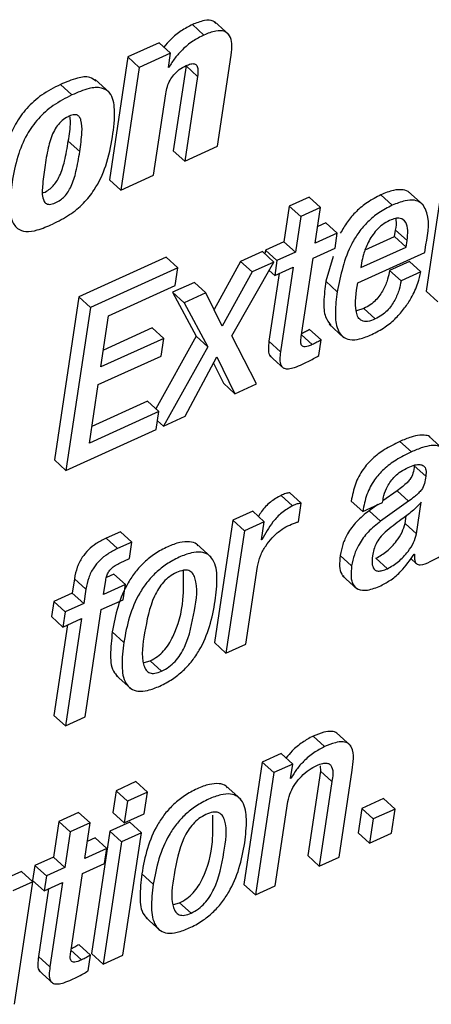
# Paper-space layout 'SHEET 2' of a CAD drawing. Units: inches. Extents: x 0 to 10.8, y 0 to 8.4.
# Drawn here: x 9 to 9, y 6.4 to 6.4 of the extents above; entities that cross this region are included whole.
import ezdxf

# ---------------------------------------------------------------- set-up
doc = ezdxf.new("R2010")
doc.units = ezdxf.units.IN
doc.header["$MEASUREMENT"] = 0

psp = doc.layouts.new('SHEET 2')

# ---------------------------------------------------------------- linework, layer by layer
at = {"color": 7, "linetype": 'Continuous', "lineweight": 25}
for p, q in [((8.96779241, 6.42522), (8.9670116, 6.42592928)), ((8.96949574, 6.4252401), (8.9685198, 6.42612669)), ((8.96473877, 6.42469392), (8.96261466, 6.42372974)), ((8.96551955, 6.42398464), (8.96473877, 6.42469392)), ((8.96261466, 6.42372974), (8.96136192, 6.4153826)), ((8.96339543, 6.42302047), (8.96261466, 6.42372974)), ((8.96551955, 6.42398464), (8.96339543, 6.42302047)), ((8.96537321, 6.42300962), (8.96551955, 6.42398464)), ((8.96870958, 6.41765414), (8.96963896, 6.42384663)), ((8.96339543, 6.42302047), (8.96214269, 6.41467333)), ((8.96540595, 6.42302458), (8.96537321, 6.42300962)), ((8.96540595, 6.42302458), (8.96537911, 6.42304892)), ((8.96657388, 6.42311419), (8.9657097, 6.41735612)), ((8.96735465, 6.42240492), (8.96657388, 6.42311419)), ((8.96735465, 6.42240492), (8.9664905, 6.41664685)), ((8.95882231, 6.42114829), (8.95804154, 6.42185756)), ((8.96136522, 6.42130581), (8.96038924, 6.4221924)), ((8.96436247, 6.41568091), (8.96519402, 6.42122177)), ((8.95935566, 6.41729819), (8.95857489, 6.41800746)), ((8.9664905, 6.41664685), (8.96870958, 6.41765414)), ((8.9664905, 6.41664685), (8.9657097, 6.41735612)), ((8.96214269, 6.41467333), (8.96436247, 6.41568091)), ((8.98414387, 6.41611856), (8.98289568, 6.40780163)), ((8.96214269, 6.41467333), (8.96136192, 6.4153826)), ((8.98059373, 6.41364579), (8.97981296, 6.41435506)), ((8.98267968, 6.41367014), (8.98170369, 6.41455673)), ((8.97359144, 6.4135861), (8.97322789, 6.41116363)), ((8.97494178, 6.41419901), (8.97359144, 6.4135861)), ((8.97437224, 6.41287668), (8.97359144, 6.4135861)), ((8.97572255, 6.41348974), (8.97494178, 6.41419901)), ((8.97437224, 6.41287668), (8.97400866, 6.41045436)), ((8.97572255, 6.41348974), (8.97437224, 6.41287668)), ((8.975359, 6.41106727), (8.97572255, 6.41348974)), ((8.97607532, 6.41245604), (8.97553031, 6.41220877)), ((8.97685609, 6.41174677), (8.97607532, 6.41245604)), ((8.97685609, 6.41174677), (8.975359, 6.41106727)), ((8.97670275, 6.4107251), (8.97685609, 6.41174677)), ((8.98075177, 6.41151401), (8.98081923, 6.41196369)), ((8.9816, 6.41125427), (8.98081923, 6.41196369)), ((8.97322789, 6.41116363), (8.97197192, 6.41059355)), ((8.97400866, 6.41045436), (8.97322789, 6.41116363)), ((8.97875639, 6.41060821), (8.98075177, 6.41151401)), ((8.98153254, 6.41080474), (8.98075177, 6.41151401)), ((8.98153254, 6.41080474), (8.9816, 6.41125427)), ((8.98279485, 6.41042429), (8.9828739, 6.41095097)), ((8.97176029, 6.41049748), (8.97028022, 6.40982561)), ((8.97254106, 6.40978821), (8.97176029, 6.41049748)), ((8.97197192, 6.41059355), (8.97193383, 6.41033982)), ((8.97275269, 6.40988427), (8.97197192, 6.41059355)), ((8.97400866, 6.41045436), (8.97275269, 6.40988427)), ((8.97520567, 6.41004546), (8.97670275, 6.4107251)), ((8.9782538, 6.40836306), (8.98279485, 6.41042429)), ((8.9784558, 6.4094082), (8.98153254, 6.41080474)), ((8.96523516, 6.41010955), (8.95929593, 6.4074137)), ((8.96601593, 6.40940028), (8.96523516, 6.41010955)), ((8.97028022, 6.40982561), (8.96848291, 6.40655674)), ((8.96968949, 6.40477813), (8.97254106, 6.40978821)), ((8.97106099, 6.40911634), (8.97028022, 6.40982561)), ((8.97254106, 6.40978821), (8.97106099, 6.40911634)), ((8.97275269, 6.40988427), (8.97259936, 6.40886246)), ((8.97440425, 6.40470553), (8.97520567, 6.41004546)), ((8.97658124, 6.41017232), (8.97606483, 6.40847673)), ((8.97850244, 6.40971884), (8.9784558, 6.4094082)), ((8.98175796, 6.40982986), (8.98040696, 6.40921665)), ((8.98253873, 6.40912059), (8.98175796, 6.40982986)), ((8.96601593, 6.40940028), (8.9600767, 6.40670443)), ((8.96583473, 6.40819293), (8.96601593, 6.40940028)), ((8.97106099, 6.40911634), (8.969038, 6.40543695)), ((8.97290325, 6.40900032), (8.97221249, 6.40439768)), ((8.97259936, 6.40886246), (8.97221363, 6.40921284)), ((8.97259936, 6.40886246), (8.97385532, 6.40943255)), ((8.97385532, 6.40943255), (8.97299326, 6.40368841)), ((8.98118776, 6.40850738), (8.98040696, 6.40921665)), ((8.98253873, 6.40912059), (8.98118776, 6.40850738)), ((8.96131004, 6.40613904), (8.96583473, 6.40819293)), ((8.96713994, 6.40840017), (8.96566053, 6.40772874)), ((8.96792071, 6.4076909), (8.96713994, 6.40840017)), ((8.9768456, 6.40776746), (8.97606483, 6.40847673)), ((8.96566053, 6.40772874), (8.96726618, 6.40474191)), ((8.96644133, 6.40701947), (8.96566053, 6.40772874)), ((8.96792071, 6.4076909), (8.96644133, 6.40701947)), ((8.969038, 6.40543695), (8.96792071, 6.4076909)), ((8.98367645, 6.40709236), (8.98289568, 6.40780163)), ((8.95929593, 6.4074137), (8.95763319, 6.39633478)), ((8.9600767, 6.40670443), (8.95929593, 6.4074137)), ((8.96644133, 6.40701947), (8.96804695, 6.40403263)), ((8.9600767, 6.40670443), (8.95841396, 6.39562536)), ((8.97865292, 6.40662552), (8.97815437, 6.40647329)), ((8.97943369, 6.40591625), (8.97865292, 6.40662552)), ((8.96078802, 6.40266073), (8.96131004, 6.40613904)), ((8.97630881, 6.40555282), (8.97728475, 6.40466623)), ((8.96427377, 6.40530671), (8.96095933, 6.40380222)), ((8.96505454, 6.40459744), (8.96427377, 6.40530671)), ((8.97575273, 6.40449258), (8.97497196, 6.40520185)), ((8.96505454, 6.40459744), (8.96078802, 6.40266073)), ((8.96726618, 6.40474191), (8.96451452, 6.39981059)), ((8.96487316, 6.40338878), (8.96505454, 6.40459744)), ((8.96804695, 6.40403263), (8.96726618, 6.40474191)), ((8.97137346, 6.40150794), (8.96968949, 6.40477813)), ((8.97299326, 6.40368841), (8.97221249, 6.40439768)), ((8.97559217, 6.4034228), (8.97575273, 6.40449258)), ((8.96804695, 6.40403263), (8.96503196, 6.39862935)), ((8.9606066, 6.40145206), (8.96487316, 6.40338878)), ((8.96651203, 6.39930122), (8.96866404, 6.40334404)), ((8.96843821, 6.40291974), (8.96911133, 6.40154476)), ((8.96866404, 6.40334404), (8.9698921, 6.40083548)), ((8.97224135, 6.40343967), (8.97321729, 6.40255308)), ((8.9698921, 6.40083548), (8.96911133, 6.40154476)), ((8.9698921, 6.40083548), (8.97137346, 6.40150794)), ((8.96000989, 6.39747612), (8.9606066, 6.40145206)), ((8.96394645, 6.4003267), (8.9601812, 6.39861762)), ((8.96472722, 6.39961743), (8.96394645, 6.4003267)), ((8.96472722, 6.39961743), (8.96000989, 6.39747612)), ((8.9645458, 6.39840877), (8.96472722, 6.39961743)), ((8.96503196, 6.39862935), (8.96463329, 6.39899161)), ((8.96503196, 6.39862935), (8.96651203, 6.39930122)), ((8.95841396, 6.39562536), (8.9645458, 6.39840877)), ((8.98188783, 6.3968789), (8.98110706, 6.39758832)), ((8.98407347, 6.39704874), (8.98309749, 6.39793533)), ((8.95841396, 6.39562536), (8.95763319, 6.39633478)), ((8.98287041, 6.39522878), (8.98208964, 6.39593805)), ((8.98091893, 6.39423556), (8.97994658, 6.39354242)), ((8.9816997, 6.39352629), (8.98091893, 6.39423556)), ((8.97381924, 6.39321653), (8.97303847, 6.3939258)), ((8.97440143, 6.3933937), (8.97362066, 6.39410298)), ((8.97857947, 6.39283271), (8.9777987, 6.39354198)), ((8.9816997, 6.39352629), (8.97979973, 6.39217199)), ((8.97993114, 6.39344621), (8.97994287, 6.39352453)), ((8.98223719, 6.39131048), (8.98255886, 6.39345384)), ((8.97110587, 6.3928462), (8.96975618, 6.39223358)), ((8.97188664, 6.39213693), (8.97110587, 6.3928462)), ((8.97421076, 6.39212315), (8.97440143, 6.3933937)), ((8.97857947, 6.39283271), (8.97993114, 6.39344621)), ((8.9796018, 6.39329676), (8.97901896, 6.39288126)), ((8.97979973, 6.39217199), (8.97901896, 6.39288126)), ((8.96975618, 6.39223358), (8.96850799, 6.38391665)), ((8.97053695, 6.39152417), (8.96975618, 6.39223358)), ((8.97188664, 6.39213693), (8.97053695, 6.39152417)), ((8.97170048, 6.39089659), (8.97188664, 6.39213693)), ((8.98145642, 6.39201975), (8.98153364, 6.39253439)), ((8.96212073, 6.39145699), (8.96113863, 6.39101128)), ((8.9629015, 6.39074772), (8.96212073, 6.39145699)), ((8.97053695, 6.39152417), (8.96928876, 6.38320738)), ((8.98223719, 6.39131048), (8.98145642, 6.39201975)), ((8.9619194, 6.39030201), (8.96113863, 6.39101128)), ((8.9717326, 6.39091111), (8.97170048, 6.39089659)), ((8.9717326, 6.39091111), (8.97170628, 6.39093516)), ((8.9629015, 6.39074772), (8.9619194, 6.39030201)), ((8.96273412, 6.38963248), (8.9629015, 6.39074772)), ((8.96828587, 6.38971505), (8.96730988, 6.39060164)), ((8.96210647, 6.38934766), (8.96273412, 6.38963248)), ((8.97782991, 6.38913573), (8.9770491, 6.389845)), ((8.9802608, 6.38893861), (8.97948003, 6.38964788)), ((8.98184768, 6.38962911), (8.98223664, 6.38927565)), ((8.98207373, 6.38992038), (8.98210585, 6.38993505)), ((8.97063845, 6.38382), (8.97142791, 6.38908043)), ((8.95898643, 6.3882572), (8.95883954, 6.38727836)), ((8.9597672, 6.38754779), (8.95898643, 6.3882572)), ((8.96097128, 6.3871823), (8.9611182, 6.38816114)), ((8.9616719, 6.38856403), (8.96115986, 6.38833156)), ((8.96245267, 6.38785461), (8.9616719, 6.38856403)), ((8.97720867, 6.38846576), (8.97818462, 6.38757917)), ((8.9597672, 6.38754779), (8.95962031, 6.38656909)), ((8.96245267, 6.38785461), (8.96097128, 6.3871823)), ((8.96229911, 6.38683162), (8.96245267, 6.38785461)), ((8.95883954, 6.38727836), (8.95758354, 6.38670827)), ((8.95962031, 6.38656909), (8.95883954, 6.38727836)), ((8.96081776, 6.38615916), (8.96229911, 6.38683162)), ((8.95758354, 6.38670827), (8.95743002, 6.38568514)), ((8.95836431, 6.38599886), (8.95758354, 6.38670827)), ((8.95962031, 6.38656909), (8.95836431, 6.38599886)), ((8.95972313, 6.37886537), (8.96081776, 6.38615916)), ((8.95821079, 6.38497587), (8.95743002, 6.38568514)), ((8.95836431, 6.38599886), (8.95821079, 6.38497587)), ((8.95821079, 6.38497587), (8.95946679, 6.38554595)), ((8.95946679, 6.38554595), (8.95837212, 6.37825216)), ((8.95851468, 6.38511388), (8.95759135, 6.37896143)), ((8.96234495, 6.38393117), (8.96156417, 6.38464059)), ((8.96928876, 6.38320738), (8.96850799, 6.38391665)), ((8.96928876, 6.38320738), (8.97063845, 6.38382)), ((8.9637203, 6.38255355), (8.96413503, 6.38268261)), ((8.9649158, 6.38197334), (8.96413503, 6.38268261)), ((8.96183602, 6.38167517), (8.962812, 6.38078858)), ((8.95837212, 6.37825216), (8.95759135, 6.37896143)), ((8.95837212, 6.37825216), (8.95972313, 6.37886537)), ((8.97598519, 6.37684432), (8.97520442, 6.37755359)), ((8.97777608, 6.37690665), (8.9768001, 6.37779324)), ((8.97304511, 6.37637103), (8.97175963, 6.37578745)), ((8.97382588, 6.37566162), (8.97304511, 6.37637103)), ((8.97175963, 6.37578745), (8.97051143, 6.36747067)), ((8.9725404, 6.37507818), (8.97175963, 6.37578745)), ((8.97382588, 6.37566162), (8.9725404, 6.37507818)), ((8.97367954, 6.37468659), (8.97382588, 6.37566162)), ((8.97569897, 6.37554311), (8.97570473, 6.37517953)), ((8.9725404, 6.37507818), (8.97129221, 6.3667614)), ((8.97371163, 6.37470125), (8.9736853, 6.37472516)), ((8.97570473, 6.37517953), (8.97484285, 6.36943671)), ((8.9764855, 6.37447026), (8.97570473, 6.37517953)), ((8.97697331, 6.36934006), (8.97785851, 6.37523834)), ((8.96317199, 6.37446351), (8.96182032, 6.37384986)), ((8.96395276, 6.37375409), (8.96317199, 6.37446351)), ((8.9702888, 6.37326907), (8.96931281, 6.37415581)), ((8.97371163, 6.37470125), (8.97367954, 6.37468659)), ((8.9764855, 6.37447026), (8.97562362, 6.36872744)), ((8.96182032, 6.37384986), (8.96159703, 6.37236209)), ((8.9626011, 6.37314059), (8.96182032, 6.37384986)), ((8.96395276, 6.37375409), (8.9626011, 6.37314059)), ((8.96372946, 6.37226632), (8.96395276, 6.37375409)), ((8.9626011, 6.37314059), (8.96237783, 6.37165282)), ((8.97264189, 6.36737402), (8.97350377, 6.37311683)), ((8.97999893, 6.37330955), (8.97851886, 6.37263768)), ((8.98077971, 6.37260028), (8.97999893, 6.37330955)), ((8.95927224, 6.37237559), (8.95792127, 6.37176238)), ((8.96005305, 6.37166632), (8.95927224, 6.37237559)), ((8.96237783, 6.37165282), (8.96159703, 6.37236209)), ((8.96237783, 6.37165282), (8.96372946, 6.37226632)), ((8.97851886, 6.37263768), (8.97827206, 6.37099327)), ((8.97929964, 6.37192841), (8.97851886, 6.37263768)), ((8.98077971, 6.37260028), (8.97929964, 6.37192841)), ((8.9805329, 6.37095587), (8.98077971, 6.37260028)), ((8.95792127, 6.37176238), (8.95755791, 6.36934109)), ((8.95870204, 6.37105296), (8.95792127, 6.37176238)), ((8.96005305, 6.37166632), (8.95870204, 6.37105296)), ((8.95968965, 6.36924502), (8.96005305, 6.37166632)), ((8.96275744, 6.37170122), (8.96140578, 6.37108772)), ((8.96353821, 6.37099195), (8.96275744, 6.37170122)), ((8.97929964, 6.37192841), (8.97905284, 6.370284)), ((8.95870204, 6.37105296), (8.95833868, 6.36863182)), ((8.96140578, 6.37108772), (8.96015758, 6.36277094)), ((8.96218655, 6.37037845), (8.96140578, 6.37108772)), ((8.96353821, 6.37099195), (8.96218655, 6.37037845)), ((8.96229002, 6.36267517), (8.96353821, 6.37099195)), ((8.97905284, 6.370284), (8.97827206, 6.37099327)), ((8.97905284, 6.370284), (8.9805329, 6.37095587)), ((8.96040662, 6.37063423), (8.95986099, 6.37038652)), ((8.96118739, 6.36992496), (8.96040662, 6.37063423)), ((8.96218655, 6.37037845), (8.96093839, 6.36206167)), ((8.96118739, 6.36992496), (8.95968965, 6.36924502)), ((8.96103405, 6.36890315), (8.96118739, 6.36992496)), ((8.97562362, 6.36872744), (8.97484285, 6.36943671)), ((8.95630191, 6.368771), (8.95614857, 6.36774933)), ((8.95755791, 6.36934109), (8.95630191, 6.368771)), ((8.95708268, 6.36806173), (8.95630191, 6.368771)), ((8.95833868, 6.36863182), (8.95755791, 6.36934109)), ((8.95953631, 6.36822336), (8.96103405, 6.36890315)), ((8.97562362, 6.36872744), (8.97697331, 6.36934006)), ((8.95538269, 6.36835374), (8.95403172, 6.36774053)), ((8.95616349, 6.36764447), (8.95538269, 6.36835374)), ((8.95708268, 6.36806173), (8.95692934, 6.36703992)), ((8.95833868, 6.36863182), (8.95708268, 6.36806173)), ((8.9587349, 6.36288343), (8.95953631, 6.36822336)), ((8.96434821, 6.36748387), (8.96356743, 6.36819329)), ((8.95616349, 6.36764447), (8.95481249, 6.36703126)), ((8.9549153, 6.35932768), (8.95616349, 6.36764447)), ((8.95692934, 6.36703992), (8.95614857, 6.36774933)), ((8.95692934, 6.36703992), (8.95818534, 6.36761015)), ((8.95818534, 6.36761015), (8.95732325, 6.36186602)), ((8.97129221, 6.3667614), (8.97051143, 6.36747067)), ((8.97129221, 6.3667614), (8.97264189, 6.36737402)), ((8.95723323, 6.36717793), (8.95654248, 6.36257529)), ((8.96572389, 6.36610639), (8.96613829, 6.36623531)), ((8.96691906, 6.36552604), (8.96613829, 6.36623531)), ((8.96383961, 6.36522934), (8.96481555, 6.36434275)), ((8.96008341, 6.36267047), (8.9593026, 6.36337974)), ((8.95992285, 6.3616007), (8.96008341, 6.36267047)), ((8.96093839, 6.36206167), (8.96015758, 6.36277094)), ((8.96093839, 6.36206167), (8.96229002, 6.36267517)), ((8.95732325, 6.36186602), (8.95654248, 6.36257529)), ((8.95657159, 6.36161771), (8.95754757, 6.36073112))]:
    psp.add_line(p, q, dxfattribs=at)
at = {"color": 8, "linetype": 'Continuous', "lineweight": 25}
for p, q in [((8.97514931, 6.40417402), (8.97442343, 6.40483343)), ((8.95948061, 6.36235206), (8.95875422, 6.36301206))]:
    psp.add_line(p, q, dxfattribs=at)
at = {"color": 7, "linetype": 'Continuous', "lineweight": 25}
for points, knots in [([(8.96859291, 6.42601082), (8.96853888, 6.42606635), (8.96834191, 6.4262688), (8.96770925, 6.42620949), (8.96726987, 6.42603301), (8.9670116, 6.42592928)], [0, 0, 0, 0, 0.134785007, 0.49142385, 1, 1, 1, 1]), ([(8.9670116, 6.42592928), (8.96675173, 6.42579452), (8.96622263, 6.42552015), (8.96557271, 6.424987), (8.96522355, 6.42457433), (8.96507009, 6.42439296)], [0, 0, 0, 0, 0.35108435, 0.71480533, 1, 1, 1, 1]), ([(8.96779241, 6.42522), (8.96753199, 6.42508565), (8.96700178, 6.42481211), (8.96635256, 6.42426714), (8.96580867, 6.42366916), (8.96554185, 6.4232421), (8.96540595, 6.42302458)], [0, 0, 0, 0, 0.26627438, 0.54212277, 0.76678337, 1, 1, 1, 1]), ([(8.96963896, 6.42384663), (8.96966838, 6.42410758), (8.96971835, 6.42455092), (8.96959989, 6.42515651), (8.96917464, 6.4255361), (8.96850109, 6.42551327), (8.96805476, 6.42532857), (8.96779241, 6.42522)], [0, 0, 0, 0, 0.244283583, 0.415027026, 0.549415976, 0.735151372, 1, 1, 1, 1]), ([(8.96519402, 6.42122177), (8.96522601, 6.42138707), (8.96528769, 6.4217058), (8.96547589, 6.4221436), (8.96574409, 6.42254071), (8.96610877, 6.42289125), (8.96642017, 6.42305464), (8.9665781, 6.42313751)], [0, 0, 0, 0, 0.20415923, 0.39365847, 0.57430353, 0.78411245, 1, 1, 1, 1]), ([(8.9665781, 6.42313751), (8.96668419, 6.4231817), (8.96686404, 6.42325663), (8.96713526, 6.42329057), (8.96735269, 6.4231393), (8.96740358, 6.42280398), (8.96737319, 6.42255611), (8.96735465, 6.42240492)], [0, 0, 0, 0, 0.22565873, 0.38256755, 0.50709255, 0.69933161, 1, 1, 1, 1]), ([(8.96046191, 6.42207287), (8.96032736, 6.42217332), (8.95996222, 6.42244594), (8.95904293, 6.42228203), (8.95841585, 6.42201622), (8.95804154, 6.42185756)], [0, 0, 0, 0, 0.19042253, 0.5167587, 1, 1, 1, 1]), ([(8.95804154, 6.42185756), (8.95760339, 6.42163336), (8.95676391, 6.42120379), (8.95572562, 6.42027301), (8.95489341, 6.41910092), (8.9542834, 6.41762907), (8.95407812, 6.41650693), (8.95397027, 6.41591734)], [0, 0, 0, 0, 0.19488247, 0.37338692, 0.54760111, 0.76230172, 1, 1, 1, 1]), ([(8.95750416, 6.41236541), (8.95789842, 6.41256488), (8.95865532, 6.41294782), (8.95961415, 6.41374741), (8.96050101, 6.41484431), (8.96120894, 6.41637892), (8.96159997, 6.41825619), (8.96177956, 6.41989222), (8.96159657, 6.42122536), (8.96077033, 6.4217183), (8.95983458, 6.42158484), (8.95920069, 6.42131147), (8.95882231, 6.42114829)], [0, 0, 0, 0, 0.09939232, 0.19080784, 0.27912067, 0.41560551, 0.56772398, 0.70682054, 0.7959548, 0.84369828, 0.90670263, 1, 1, 1, 1]), ([(8.95882231, 6.42114829), (8.95838416, 6.42092409), (8.95754468, 6.42049452), (8.95650639, 6.41956374), (8.95567418, 6.41839165), (8.95506417, 6.4169198), (8.95485889, 6.41579766), (8.95475104, 6.41520807)], [0, 0, 0, 0, 0.19488247, 0.37338692, 0.54760111, 0.76230172, 1, 1, 1, 1]), ([(8.95935566, 6.41729819), (8.95941399, 6.41773202), (8.9595088, 6.41843714), (8.9595149, 6.41925039), (8.95935018, 6.41966291), (8.95914412, 6.41980955), (8.95885642, 6.41979989), (8.95851466, 6.41966267), (8.95813515, 6.41942054), (8.95780398, 6.41905641), (8.95745043, 6.41844331), (8.95716832, 6.41747873), (8.95704078, 6.4166606), (8.95697147, 6.41621595)], [0, 0, 0, 0, 0.18352687, 0.29829753, 0.33463132, 0.36419093, 0.39738436, 0.44981113, 0.51734012, 0.58381389, 0.65351606, 0.81168211, 1, 1, 1, 1]), ([(8.95857489, 6.41800746), (8.9586526, 6.41844329), (8.95875382, 6.41901096), (8.95869901, 6.41958118), (8.95868628, 6.41971361)], [0, 0, 0, 0, 0.76774569, 1, 1, 1, 1]), ([(8.95684765, 6.41449953), (8.95686239, 6.41450292), (8.95701364, 6.41453775), (8.95725041, 6.41469909), (8.95754918, 6.41495097), (8.95779044, 6.41527006), (8.95808511, 6.41582386), (8.95836786, 6.41674763), (8.9584999, 6.41755113), (8.95857489, 6.41800746)], [0, 0, 0, 0, 0.0110614, 0.11351952, 0.20297575, 0.29806625, 0.40369861, 0.66133918, 1, 1, 1, 1]), ([(8.95697147, 6.41621595), (8.95691331, 6.41578845), (8.95681536, 6.41506845), (8.95677164, 6.41422779), (8.95700271, 6.41376675), (8.95733728, 6.41367334), (8.95768728, 6.41379548), (8.95803315, 6.41398176), (8.95832953, 6.41424371), (8.95857131, 6.4145601), (8.95886586, 6.41511497), (8.95914862, 6.41603812), (8.95928067, 6.41684178), (8.95935566, 6.41729819)], [0, 0, 0, 0, 0.1806819, 0.30430397, 0.34444133, 0.38231079, 0.4366821, 0.49505247, 0.5459974, 0.60017735, 0.66032553, 0.80709774, 1, 1, 1, 1]), ([(8.95475104, 6.41520807), (8.95469039, 6.4147281), (8.95458527, 6.41389622), (8.95462368, 6.41280353), (8.9550199, 6.41202777), (8.95574822, 6.41181142), (8.95657849, 6.41196378), (8.95716249, 6.41221716), (8.95750416, 6.41236541)], [0, 0, 0, 0, 0.251503004, 0.435909651, 0.567328582, 0.668921238, 0.806303801, 1, 1, 1, 1]), ([(8.97981296, 6.41435506), (8.97950189, 6.41419539), (8.97890075, 6.41388682), (8.97814319, 6.41324701), (8.97752247, 6.41253615), (8.97721249, 6.41200492), (8.97705955, 6.41174281)], [0, 0, 0, 0, 0.27076251, 0.52323675, 0.76476609, 1, 1, 1, 1]), ([(8.98179375, 6.41446066), (8.98178434, 6.41447383), (8.98168077, 6.41461871), (8.98125655, 6.41473083), (8.98058406, 6.41467627), (8.98009864, 6.41447407), (8.97981296, 6.41435506)], [0, 0, 0, 0, 0.02312264, 0.25445986, 0.56122583, 1, 1, 1, 1]), ([(8.98059373, 6.41364579), (8.98028281, 6.41348605), (8.97968197, 6.41317736), (8.97892236, 6.41253843), (8.97830906, 6.4118244), (8.97737317, 6.41033016), (8.97707841, 6.40889833), (8.9768456, 6.40776746)], [0, 0, 0, 0, 0.14372415, 0.27773679, 0.40594361, 0.53081141, 1, 1, 1, 1]), ([(8.9828739, 6.41095097), (8.98303357, 6.4118137), (8.98322339, 6.4128393), (8.98257359, 6.41383277), (8.98205157, 6.41403509), (8.98135884, 6.41396131), (8.9808772, 6.41376269), (8.98059373, 6.41364579)], [0, 0, 0, 0, 0.49576326, 0.58935939, 0.68660441, 0.81555669, 1, 1, 1, 1]), ([(8.98040828, 6.41260946), (8.98024142, 6.41252027), (8.97991485, 6.4123457), (8.97939338, 6.4118547), (8.97894401, 6.41116546), (8.97863849, 6.41038904), (8.97854128, 6.40991016), (8.97850244, 6.40971884)], [0, 0, 0, 0, 0.15735376, 0.30798216, 0.59236904, 0.83714421, 1, 1, 1, 1]), ([(8.9816, 6.41125427), (8.98162344, 6.41147872), (8.98166633, 6.41188947), (8.98158667, 6.41248913), (8.98117765, 6.41279437), (8.98076448, 6.41275255), (8.9805385, 6.41266177), (8.98040828, 6.41260946)], [0, 0, 0, 0, 0.27806465, 0.50885589, 0.70186483, 0.82818693, 1, 1, 1, 1]), ([(8.98081923, 6.41196369), (8.98086232, 6.41219324), (8.98091202, 6.41245808), (8.98084328, 6.41271189), (8.98083412, 6.41274571)], [0, 0, 0, 0, 0.86677549, 1, 1, 1, 1]), ([(8.98040696, 6.40921665), (8.98036847, 6.40902045), (8.9802797, 6.40856782), (8.98004603, 6.40800316), (8.97975428, 6.40752679), (8.97946087, 6.40717635), (8.97909653, 6.40685681), (8.97880389, 6.40670424), (8.97865292, 6.40662552)], [0, 0, 0, 0, 0.18387609, 0.42418036, 0.55742167, 0.69709307, 0.84373493, 1, 1, 1, 1]), ([(8.97919976, 6.40485792), (8.97950769, 6.40501778), (8.98010101, 6.40532581), (8.98084026, 6.4059569), (8.98142993, 6.40663165), (8.98194187, 6.40742347), (8.98233717, 6.40824746), (8.98247951, 6.40886404), (8.98253873, 6.40912059)], [0, 0, 0, 0, 0.18491391, 0.35628099, 0.51575516, 0.66241697, 0.85953376, 1, 1, 1, 1]), ([(8.97606483, 6.40847673), (8.97601163, 6.40801364), (8.97591988, 6.40721507), (8.97594243, 6.40612913), (8.97628103, 6.40566073), (8.97641639, 6.40547347)], [0, 0, 0, 0, 0.45311805, 0.78136943, 1, 1, 1, 1]), ([(8.97943369, 6.40591625), (8.97926021, 6.4058451), (8.97896907, 6.40572569), (8.97852003, 6.4057543), (8.97824297, 6.40602411), (8.97798757, 6.4069031), (8.97813228, 6.40769667), (8.9782538, 6.40836306)], [0, 0, 0, 0, 0.15403887, 0.25851869, 0.34882444, 0.4531763, 1, 1, 1, 1]), ([(8.98118776, 6.40850738), (8.98114927, 6.40831118), (8.98106045, 6.40785855), (8.98082681, 6.40729389), (8.98053504, 6.40681754), (8.98024168, 6.40646705), (8.9798773, 6.40614755), (8.97958465, 6.40599497), (8.97943369, 6.40591625)], [0, 0, 0, 0, 0.18387787, 0.42418123, 0.55742203, 0.69708568, 0.84373553, 1, 1, 1, 1]), ([(8.9768456, 6.40776746), (8.9767878, 6.40729951), (8.97668814, 6.40649257), (8.97675391, 6.40543648), (8.97711741, 6.40470962), (8.97774627, 6.40446297), (8.97844851, 6.40454814), (8.97892585, 6.40474497), (8.97919976, 6.40485792)], [0, 0, 0, 0, 0.2697257, 0.46512253, 0.60376187, 0.70444493, 0.83040535, 1, 1, 1, 1]), ([(8.97497196, 6.40520185), (8.97487811, 6.40514728), (8.97470302, 6.40504547), (8.97452058, 6.40495754), (8.97443593, 6.40491673)], [0, 0, 0, 0, 0.53598937, 1, 1, 1, 1]), ([(8.97221249, 6.40439768), (8.97219361, 6.4042244), (8.97216118, 6.40392673), (8.97217021, 6.40352552), (8.97231582, 6.40340771), (8.97235897, 6.40337279)], [0, 0, 0, 0, 0.49500895, 0.85033377, 1, 1, 1, 1]), ([(8.97514931, 6.40417402), (8.97506192, 6.40413622), (8.97491063, 6.4040708), (8.97470393, 6.40401728), (8.97453913, 6.40401779), (8.974395, 6.40412553), (8.97436172, 6.40438605), (8.97438812, 6.4045844), (8.97440425, 6.40470553)], [0, 0, 0, 0, 0.20814946, 0.36030853, 0.46801712, 0.55545595, 0.72851137, 1, 1, 1, 1]), ([(8.97575273, 6.40449258), (8.9756588, 6.40443815), (8.97546186, 6.40432404), (8.97525665, 6.40422554), (8.97514931, 6.40417402)], [0, 0, 0, 0, 0.47691269, 1, 1, 1, 1]), ([(8.97299326, 6.40368841), (8.97297164, 6.40351193), (8.97293451, 6.40320878), (8.97297059, 6.40278673), (8.97322317, 6.40253209), (8.97357642, 6.40252182), (8.97399514, 6.40262339), (8.97430333, 6.40275607), (8.97448286, 6.40283336)], [0, 0, 0, 0, 0.21313271, 0.36612255, 0.48533618, 0.60125218, 0.76772404, 1, 1, 1, 1]), ([(8.97448286, 6.40283336), (8.97473989, 6.40295622), (8.97511819, 6.40313707), (8.9754771, 6.40335343), (8.97559217, 6.4034228)], [0, 0, 0, 0, 0.67939697, 1, 1, 1, 1]), ([(8.98110706, 6.39758832), (8.98075313, 6.39741438), (8.9800872, 6.39708711), (8.9792334, 6.39644553), (8.97854088, 6.3956654), (8.97802718, 6.39468877), (8.97787662, 6.39393307), (8.9777987, 6.39354198)], [0, 0, 0, 0, 0.21543308, 0.40535203, 0.58008442, 0.78268693, 1, 1, 1, 1]), ([(8.98318046, 6.39783443), (8.98317575, 6.39784742), (8.98313477, 6.39796041), (8.98282392, 6.39801916), (8.98240447, 6.39803559), (8.98179105, 6.39787964), (8.981358, 6.3976952), (8.98110706, 6.39758832)], [0, 0, 0, 0, 0.01860183, 0.16176256, 0.35423395, 0.62578647, 1, 1, 1, 1]), ([(8.98188783, 6.3968789), (8.98153389, 6.39670504), (8.98086787, 6.39637788), (8.98001427, 6.39573609), (8.97932159, 6.39495614), (8.97880796, 6.39397949), (8.97865739, 6.39322379), (8.97857947, 6.39283271)], [0, 0, 0, 0, 0.21542404, 0.40536232, 0.58007749, 0.78268334, 1, 1, 1, 1]), ([(8.98415274, 6.39568138), (8.98419696, 6.39594433), (8.98428073, 6.3964425), (8.98410107, 6.39713043), (8.98362586, 6.39732644), (8.98317605, 6.39731918), (8.98257562, 6.39717311), (8.98214017, 6.39698684), (8.98188783, 6.3968789)], [0, 0, 0, 0, 0.219737758, 0.416320078, 0.5014627, 0.615932075, 0.777442309, 1, 1, 1, 1]), ([(8.97994287, 6.39352453), (8.97996623, 6.39365505), (8.98002874, 6.39400437), (8.98021377, 6.394465), (8.9804835, 6.39489929), (8.98078399, 6.3952457), (8.98117918, 6.39557568), (8.98150003, 6.39573977), (8.98167007, 6.39582673)], [0, 0, 0, 0, 0.13222971, 0.3538949, 0.48988961, 0.64126281, 0.80987584, 1, 1, 1, 1]), ([(8.98208964, 6.39593805), (8.98206673, 6.39576786), (8.98202298, 6.39544293), (8.98183701, 6.39504803), (8.9815792, 6.39476324), (8.98128518, 6.39450527), (8.98105096, 6.39433279), (8.98091893, 6.39423556)], [0, 0, 0, 0, 0.23853949, 0.45543959, 0.59471588, 0.77154622, 1, 1, 1, 1]), ([(8.98167007, 6.39582673), (8.98181894, 6.39588821), (8.98207644, 6.39599455), (8.98244311, 6.39604984), (8.98275644, 6.39595078), (8.98291568, 6.39562064), (8.98288711, 6.39537331), (8.98287041, 6.39522878)], [0, 0, 0, 0, 0.262555119, 0.45416707, 0.597078068, 0.764536626, 1, 1, 1, 1]), ([(8.98287041, 6.39522878), (8.9828475, 6.39505859), (8.98280375, 6.39473366), (8.98261778, 6.39433876), (8.98235998, 6.39405398), (8.98206598, 6.39379597), (8.98183174, 6.39362351), (8.9816997, 6.39352629)], [0, 0, 0, 0, 0.23853929, 0.4554392, 0.59471538, 0.77153286, 1, 1, 1, 1]), ([(8.97303847, 6.3939258), (8.97278584, 6.39378133), (8.97227985, 6.39349196), (8.97177703, 6.39296765), (8.97156231, 6.39260452), (8.97149578, 6.39249201)], [0, 0, 0, 0, 0.40764555, 0.81646784, 1, 1, 1, 1]), ([(8.97362066, 6.39410298), (8.97352996, 6.39408938), (8.97332747, 6.39405903), (8.97314127, 6.39397319), (8.97303847, 6.3939258)], [0, 0, 0, 0, 0.44793474, 1, 1, 1, 1]), ([(8.98255886, 6.39345384), (8.98236298, 6.39324609), (8.98195132, 6.3928095), (8.98107382, 6.39220582), (8.98046895, 6.39172005), (8.98010853, 6.39143059)], [0, 0, 0, 0, 0.26839174, 0.56405399, 1, 1, 1, 1]), ([(8.97381924, 6.39321653), (8.97356507, 6.39307303), (8.97305599, 6.39278563), (8.97233941, 6.39199128), (8.97196464, 6.39132416), (8.9717326, 6.39091111)], [0, 0, 0, 0, 0.27523496, 0.55125646, 1, 1, 1, 1]), ([(8.97440143, 6.3933937), (8.97431074, 6.39338011), (8.97410825, 6.39334975), (8.97392205, 6.39326392), (8.97381924, 6.39321653)], [0, 0, 0, 0, 0.44787727, 1, 1, 1, 1]), ([(8.97901896, 6.39288126), (8.97872249, 6.39264571), (8.97815489, 6.39219475), (8.97757084, 6.39139264), (8.97720345, 6.39060615), (8.97710043, 6.39009812), (8.9770491, 6.389845)], [0, 0, 0, 0, 0.30444159, 0.5828623, 0.79216617, 1, 1, 1, 1]), ([(8.97349541, 6.39185607), (8.97366386, 6.39192882), (8.97389803, 6.39202995), (8.97414223, 6.39210272), (8.97421076, 6.39212315)], [0, 0, 0, 0, 0.71934778, 1, 1, 1, 1]), ([(8.97979973, 6.39217199), (8.97950327, 6.39193638), (8.97893575, 6.39148536), (8.97835162, 6.39068333), (8.97798421, 6.38989689), (8.97788122, 6.38938885), (8.97782991, 6.38913573)], [0, 0, 0, 0, 0.30447058, 0.58285644, 0.79216645, 1, 1, 1, 1]), ([(8.97142791, 6.38908043), (8.97148567, 6.38933124), (8.97159968, 6.38982629), (8.97196922, 6.39048187), (8.97242948, 6.39105929), (8.97293236, 6.39153627), (8.97332322, 6.39175827), (8.97349541, 6.39185607)], [0, 0, 0, 0, 0.21493513, 0.42424251, 0.62388548, 0.83431037, 1, 1, 1, 1]), ([(8.97948003, 6.38964788), (8.97973651, 6.38979781), (8.98026928, 6.39010925), (8.98084529, 6.39074825), (8.98128159, 6.39138583), (8.98140086, 6.3918183), (8.98145642, 6.39201975)], [0, 0, 0, 0, 0.278839828, 0.579233927, 0.804012534, 1, 1, 1, 1]), ([(8.96113863, 6.39101128), (8.96091246, 6.39089785), (8.96048083, 6.39068137), (8.9599319, 6.39023994), (8.95948163, 6.38969974), (8.95914238, 6.38903328), (8.95903933, 6.38852049), (8.95898643, 6.3882572)], [0, 0, 0, 0, 0.20700832, 0.39507856, 0.57267905, 0.78059395, 1, 1, 1, 1]), ([(8.96739084, 6.3904956), (8.9673594, 6.39053338), (8.96721865, 6.39070247), (8.9667561, 6.39080678), (8.96608168, 6.39073487), (8.96528752, 6.39043056), (8.96446953, 6.38998312), (8.96373365, 6.3894014), (8.96312464, 6.38873541), (8.96246834, 6.3877549), (8.96188758, 6.38638457), (8.96167235, 6.38522392), (8.96156417, 6.38464059)], [0, 0, 0, 0, 0.01553115, 0.06951076, 0.13872188, 0.23299302, 0.33739932, 0.43572324, 0.53061447, 0.62410119, 0.81107641, 1, 1, 1, 1]), ([(8.98010853, 6.39143059), (8.97998621, 6.39130555), (8.97974891, 6.39106295), (8.97949373, 6.39065991), (8.97932864, 6.39023925), (8.97927707, 6.38995821), (8.97924981, 6.38980965)], [0, 0, 0, 0, 0.27982883, 0.54288114, 0.75836598, 1, 1, 1, 1]), ([(8.9802608, 6.38893861), (8.98051727, 6.38908854), (8.98104999, 6.38939999), (8.98162616, 6.39003885), (8.98206233, 6.39067653), (8.98218163, 6.39110904), (8.98223719, 6.39131048)], [0, 0, 0, 0, 0.278838253, 0.579197227, 0.804013641, 1, 1, 1, 1]), ([(8.9619194, 6.39030201), (8.96169322, 6.39018859), (8.96126154, 6.38997212), (8.96071277, 6.38953051), (8.96026235, 6.38899047), (8.95992313, 6.38832395), (8.9598201, 6.38781112), (8.9597672, 6.38754779)], [0, 0, 0, 0, 0.20700145, 0.39509059, 0.57265433, 0.78056234, 1, 1, 1, 1]), ([(8.96855804, 6.38675139), (8.96862308, 6.38728278), (8.9687367, 6.38821106), (8.9685888, 6.38935889), (8.96809282, 6.38993777), (8.96754636, 6.39010763), (8.96685853, 6.39002141), (8.96606964, 6.38972269), (8.96524996, 6.38927348), (8.9645145, 6.38869223), (8.96390543, 6.38802609), (8.96324911, 6.38704566), (8.96266833, 6.38567525), (8.96245311, 6.38451455), (8.96234495, 6.38393117)], [0, 0, 0, 0, 0.12854417, 0.22455529, 0.26311835, 0.30352186, 0.35532609, 0.42588489, 0.50403512, 0.57763016, 0.64865388, 0.71862993, 0.8585801, 1, 1, 1, 1]), ([(8.9770491, 6.389845), (8.97702539, 6.38960402), (8.97698395, 6.38918287), (8.97705595, 6.3886287), (8.9772664, 6.38845719), (8.97733128, 6.38840431)], [0, 0, 0, 0, 0.48055826, 0.83985571, 1, 1, 1, 1]), ([(8.97924981, 6.38980965), (8.97922193, 6.38961175), (8.97917533, 6.38928085), (8.97934399, 6.3888516), (8.97964722, 6.38876308), (8.97993861, 6.3888054), (8.9801426, 6.38888974), (8.9802608, 6.38893861)], [0, 0, 0, 0, 0.32075437, 0.53628782, 0.64842481, 0.79629157, 1, 1, 1, 1]), ([(8.97981637, 6.38778362), (8.98005149, 6.38791218), (8.9805478, 6.38818356), (8.98134735, 6.38887862), (8.98179583, 6.38952183), (8.98207373, 6.38992038)], [0, 0, 0, 0, 0.25505569, 0.5384055, 1, 1, 1, 1]), ([(8.98210585, 6.38993505), (8.9820996, 6.38983454), (8.98208886, 6.38966166), (8.9821259, 6.38943601), (8.9822118, 6.38928109), (8.98234402, 6.38920236), (8.98268278, 6.38917881), (8.98294762, 6.38931063), (8.98316785, 6.38942026)], [0, 0, 0, 0, 0.17988427, 0.30941763, 0.4047279, 0.48659037, 0.57305531, 1, 1, 1, 1]), ([(8.98316785, 6.38942026), (8.98334993, 6.38951115), (8.98362187, 6.38964691), (8.98388224, 6.38980352), (8.98396828, 6.38985527)], [0, 0, 0, 0, 0.66955394, 1, 1, 1, 1]), ([(8.9611182, 6.38816114), (8.96113823, 6.38826212), (8.96117681, 6.38845673), (8.96130511, 6.38872228), (8.96149658, 6.38896334), (8.96176603, 6.38917936), (8.96198876, 6.38928947), (8.96210647, 6.38934766)], [0, 0, 0, 0, 0.19018932, 0.36650045, 0.54039977, 0.757122, 1, 1, 1, 1]), ([(8.96413503, 6.38268261), (8.96430531, 6.38277252), (8.96464228, 6.38295042), (8.9650643, 6.38334178), (8.9654159, 6.38379943), (8.96601042, 6.38490285), (8.96644904, 6.38662344), (8.96641089, 6.38815802), (8.96639422, 6.38882861)], [0, 0, 0, 0, 0.083395889, 0.165034583, 0.247769233, 0.333378846, 0.708695555, 1, 1, 1, 1]), ([(8.9649158, 6.38197334), (8.96508608, 6.38206324), (8.96542302, 6.38224112), (8.96584528, 6.38263255), (8.96619589, 6.38309006), (8.96679863, 6.38419457), (8.96711686, 6.38596051), (8.96743582, 6.3877341), (8.96705159, 6.38863682), (8.96675722, 6.38884767), (8.9663466, 6.38885093), (8.96607833, 6.38874199), (8.96592214, 6.38867857)], [0, 0, 0, 0, 0.06672147, 0.13203032, 0.19821912, 0.26670999, 0.56695072, 0.82280283, 0.86367414, 0.89969917, 0.9416049, 1, 1, 1, 1]), ([(8.97782991, 6.38913573), (8.97780299, 6.38889106), (8.97775594, 6.38846346), (8.97786967, 6.38787144), (8.9782905, 6.38745806), (8.97902819, 6.38745596), (8.97952048, 6.38766061), (8.97981637, 6.38778362)], [0, 0, 0, 0, 0.220593292, 0.385523153, 0.521025035, 0.71210648, 1, 1, 1, 1]), ([(8.96592214, 6.38867857), (8.96575914, 6.38859187), (8.96543467, 6.38841928), (8.96502963, 6.38803457), (8.96469115, 6.38758248), (8.96410257, 6.3864802), (8.96378252, 6.38471621), (8.96347268, 6.38294923), (8.96383493, 6.38204081), (8.9641138, 6.38182248), (8.96451005, 6.38180891), (8.96476664, 6.3819129), (8.9649158, 6.38197334)], [0, 0, 0, 0, 0.0647502, 0.12888895, 0.19459538, 0.26315596, 0.5663066, 0.82594388, 0.86728816, 0.90301105, 0.94362078, 1, 1, 1, 1]), ([(8.96234495, 6.38393117), (8.96227984, 6.38339941), (8.96216615, 6.38247068), (8.96231381, 6.38132231), (8.96280975, 6.38074335), (8.96335613, 6.38057343), (8.96404378, 6.38065993), (8.96483263, 6.38095843), (8.96565235, 6.38140763), (8.966388, 6.38198884), (8.96699714, 6.38265497), (8.96765372, 6.3836354), (8.9682345, 6.3850064), (8.9684498, 6.38616763), (8.96855804, 6.38675139)], [0, 0, 0, 0, 0.12860925, 0.22461872, 0.26316911, 0.30355796, 0.35533974, 0.42586219, 0.5040075, 0.57759732, 0.64861088, 0.71856306, 0.85851717, 1, 1, 1, 1]), ([(8.96156417, 6.38464059), (8.96150455, 6.38411486), (8.96140042, 6.38319669), (8.96149614, 6.38204856), (8.96186862, 6.38168381), (8.96195023, 6.38160389)], [0, 0, 0, 0, 0.51127491, 0.89291771, 1, 1, 1, 1]), ([(8.97520442, 6.37755359), (8.97495952, 6.37742141), (8.97444665, 6.37714459), (8.97383535, 6.37662967), (8.97350499, 6.37623617), (8.97337023, 6.37607565)], [0, 0, 0, 0, 0.35110678, 0.73530371, 1, 1, 1, 1]), ([(8.97688623, 6.37769278), (8.97686923, 6.37771475), (8.97677451, 6.37783715), (8.97641105, 6.37790174), (8.97585763, 6.37782868), (8.97544795, 6.37765615), (8.97520442, 6.37755359)], [0, 0, 0, 0, 0.04635186, 0.25828752, 0.55910867, 1, 1, 1, 1]), ([(8.97598519, 6.37684432), (8.97573961, 6.37671265), (8.97522532, 6.3764369), (8.97459956, 6.37589281), (8.97407138, 6.37531452), (8.97383011, 6.37490322), (8.97371163, 6.37470125)], [0, 0, 0, 0, 0.26276903, 0.5503028, 0.77917022, 1, 1, 1, 1]), ([(8.97785851, 6.37523834), (8.97789676, 6.3755045), (8.97797062, 6.3760185), (8.97794043, 6.37668439), (8.97762243, 6.37708741), (8.97720152, 6.37720223), (8.97663412, 6.37711508), (8.97622713, 6.37694527), (8.97598519, 6.37684432)], [0, 0, 0, 0, 0.22593837, 0.43632466, 0.52830099, 0.63312841, 0.78191054, 1, 1, 1, 1]), ([(8.97350377, 6.37311683), (8.97355465, 6.37333568), (8.97365523, 6.37376829), (8.97399119, 6.3743392), (8.97441971, 6.37484533), (8.97490883, 6.37527023), (8.97528861, 6.37547429), (8.97546336, 6.37556819)], [0, 0, 0, 0, 0.20621957, 0.40763262, 0.60313877, 0.81739031, 1, 1, 1, 1]), ([(8.97546336, 6.37556819), (8.97559401, 6.37562208), (8.97581446, 6.375713), (8.97612998, 6.3757459), (8.97636256, 6.37565246), (8.97662493, 6.37523528), (8.97654872, 6.37481709), (8.9764855, 6.37447026)], [0, 0, 0, 0, 0.19852909, 0.33498671, 0.43620374, 0.53238803, 1, 1, 1, 1]), ([(8.96939377, 6.37404977), (8.96936235, 6.37408749), (8.96922158, 6.37425646), (8.96875921, 6.37436086), (8.96808495, 6.37428864), (8.96729086, 6.37398454), (8.96647283, 6.37353716), (8.96573683, 6.37295545), (8.96512791, 6.37228944), (8.96447147, 6.371309), (8.96389088, 6.36993811), (8.96367564, 6.36877701), (8.96356743, 6.36819329)], [0, 0, 0, 0, 0.01551304, 0.06948054, 0.13867124, 0.23290319, 0.33732079, 0.4356422, 0.53052247, 0.62398588, 0.8109687, 1, 1, 1, 1]), ([(8.97056064, 6.3703038), (8.97062574, 6.37083561), (8.97073944, 6.37176439), (8.97059178, 6.3729128), (8.97009584, 6.37349177), (8.96954946, 6.37366169), (8.9688618, 6.37357519), (8.96807296, 6.37327668), (8.96725325, 6.37282752), (8.96651769, 6.37224627), (8.96590866, 6.37158014), (8.96525226, 6.37059974), (8.96467163, 6.36922879), (8.96445641, 6.36806764), (8.96434821, 6.36748387)], [0, 0, 0, 0, 0.12862418, 0.22463611, 0.26318749, 0.30357737, 0.35536047, 0.42588473, 0.50403203, 0.57761688, 0.64862634, 0.71857541, 0.85851546, 1, 1, 1, 1]), ([(8.96792577, 6.37223376), (8.96776277, 6.37214706), (8.9674383, 6.37197446), (8.96703321, 6.37158975), (8.96669478, 6.3711375), (8.96610587, 6.37003448), (8.96578576, 6.36827006), (8.96547668, 6.36650257), (8.96583859, 6.36559448), (8.96611718, 6.36537556), (8.96651344, 6.36536191), (8.96676996, 6.36546571), (8.96691906, 6.36552604)], [0, 0, 0, 0, 0.06473964, 0.12886794, 0.19457739, 0.26314397, 0.56650458, 0.82596094, 0.86732763, 0.90306898, 0.94366074, 1, 1, 1, 1]), ([(8.96613829, 6.36623531), (8.96630852, 6.36632521), (8.96664545, 6.36650314), (8.96706744, 6.36689468), (8.96741892, 6.36735275), (8.96801314, 6.36845603), (8.96844165, 6.37011156), (8.96840837, 6.37158066), (8.96839466, 6.3721861)], [0, 0, 0, 0, 0.08580822, 0.16983339, 0.25503193, 0.34318615, 0.72932047, 1, 1, 1, 1]), ([(8.96691906, 6.36552604), (8.96708927, 6.36561594), (8.96742616, 6.36579386), (8.96784843, 6.36618543), (8.96819887, 6.36664337), (8.96880162, 6.36774778), (8.96912034, 6.36951421), (8.96943952, 6.37128831), (8.96905523, 6.37219181), (8.96876092, 6.37240291), (8.96835023, 6.37240611), (8.96808195, 6.37229718), (8.96792577, 6.37223376)], [0, 0, 0, 0, 0.06668643, 0.13198715, 0.19819976, 0.2667094, 0.56677985, 0.82282347, 0.86369774, 0.89972004, 0.94161951, 1, 1, 1, 1]), ([(8.96434821, 6.36748387), (8.96428317, 6.36695248), (8.96416956, 6.3660242), (8.96431741, 6.36487644), (8.96481322, 6.3642975), (8.96535958, 6.36412763), (8.96604725, 6.36421388), (8.96683609, 6.36451245), (8.96765578, 6.36496164), (8.96839143, 6.36554284), (8.96900035, 6.36620915), (8.96965682, 6.36718943), (8.97023725, 6.36855988), (8.97045247, 6.36972048), (8.97056064, 6.3703038)], [0, 0, 0, 0, 0.12855045, 0.22456493, 0.26312396, 0.30352116, 0.35531629, 0.4258609, 0.50402516, 0.57763066, 0.64866646, 0.71863462, 0.85858585, 1, 1, 1, 1]), ([(8.96356743, 6.36819329), (8.96350786, 6.36766792), (8.96340379, 6.36675023), (8.96349982, 6.36560276), (8.96387218, 6.36523802), (8.96395382, 6.36515806)], [0, 0, 0, 0, 0.51113303, 0.89281913, 1, 1, 1, 1]), ([(8.9593026, 6.36337974), (8.95920886, 6.36332523), (8.95903379, 6.3632234), (8.95885136, 6.36313548), (8.95876661, 6.36309463)], [0, 0, 0, 0, 0.53542525, 1, 1, 1, 1]), ([(8.95948061, 6.36235206), (8.95939315, 6.3623142), (8.95924177, 6.36224867), (8.95903487, 6.36219518), (8.95886996, 6.36219568), (8.95872571, 6.36230339), (8.95869233, 6.36256394), (8.95871876, 6.3627623), (8.9587349, 6.36288343)], [0, 0, 0, 0, 0.20824315, 0.36043709, 0.46820314, 0.55564508, 0.72863545, 1, 1, 1, 1]), ([(8.96008341, 6.36267047), (8.95998958, 6.36261611), (8.95979282, 6.3625021), (8.95958784, 6.3624036), (8.95948061, 6.36235206)], [0, 0, 0, 0, 0.47686811, 1, 1, 1, 1]), ([(8.95654248, 6.36257529), (8.95652361, 6.362402), (8.95649121, 6.36210435), (8.9565006, 6.3617033), (8.95664616, 6.36158566), (8.95668925, 6.36155083)], [0, 0, 0, 0, 0.49518516, 0.85056235, 1, 1, 1, 1]), ([(8.95732325, 6.36186602), (8.95730165, 6.36168954), (8.95726455, 6.36138642), (8.95730101, 6.36096429), (8.95755404, 6.36071003), (8.95790745, 6.36069967), (8.95832637, 6.36080145), (8.95863466, 6.36093422), (8.95881421, 6.36101155)], [0, 0, 0, 0, 0.21307004, 0.365983, 0.48522906, 0.60121477, 0.76773884, 1, 1, 1, 1]), ([(8.95881421, 6.36101155), (8.95907114, 6.36113427), (8.9594493, 6.3613149), (8.9598079, 6.36153132), (8.95992285, 6.3616007)], [0, 0, 0, 0, 0.67944182, 1, 1, 1, 1])]:
    psp.add_open_spline(points, degree=3, knots=knots, dxfattribs=at)

doc.saveas('drawing.dxf')
